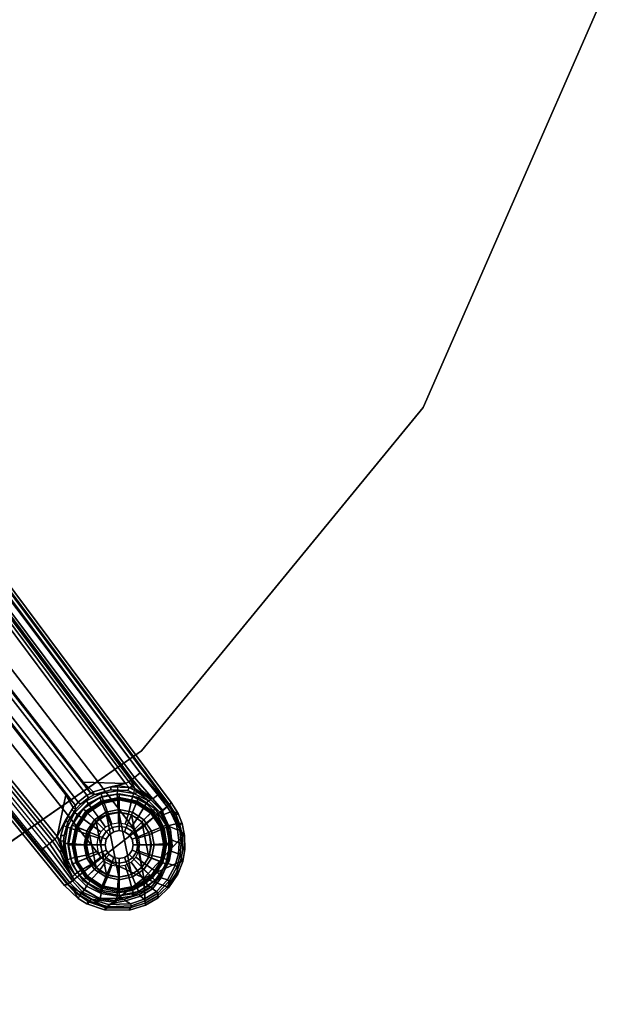
# Model space of a CAD drawing. Units: inches. Extents: x -29.9 to 29.9, y -25 to 20.9.
# Drawn here: x 22.7 to 29.3, y -16.2 to -5.2 of the extents above; entities that cross this region are included whole.
import ezdxf

# ---------------------------------------------------------------- set-up
doc = ezdxf.new("R2010")
doc.units = ezdxf.units.IN
doc.header["$MEASUREMENT"] = 0
for name, color, linetype in [('TABLE-BASE', 6, 'Continuous'), ('TABLE-GLIDE', 6, 'Continuous'), ('TABLE-TOP', 6, 'Continuous'), ('TABLE-TOPEDGE', 6, 'Continuous')]:
    doc.layers.add(name, color=color, linetype=linetype)

msp = doc.modelspace()

# ---------------------------------------------------------------- linework, layer by layer
at = {"layer": 'TABLE-BASE'}
for points in [[(24.407, -13.968, 2.465), (15.144, -1.54, 5.399), (14.583, -1.966, 5.465), (24.027, -14.264, 2.547)], [(24.075, -13.612, 2.323), (15.11, -1.556, 5.173), (15.133, -1.538, 5.201), (24.396, -13.975, 2.262)], [(24.425, -13.944, 2.417), (24.396, -13.975, 2.262), (15.133, -1.538, 5.201), (15.159, -1.507, 5.352)], [(24.407, -13.968, 2.465), (24.425, -13.944, 2.417), (15.159, -1.507, 5.352), (15.144, -1.54, 5.399)], [(23.973, -13.691, 2.087), (23.948, -13.711, 1.464), (14.973, -1.663, 3.867), (15.012, -1.633, 4.806)], [(23.973, -13.691, 2.087), (15.012, -1.633, 4.806), (15.022, -1.624, 5.059), (23.985, -13.682, 2.173)], [(24.075, -13.612, 2.323), (24.011, -13.661, 2.25), (15.022, -1.624, 5.059), (15.045, -1.607, 5.128)], [(24.011, -13.661, 2.25), (23.985, -13.682, 2.173), (15.022, -1.624, 5.059)], [(15.045, -1.607, 5.128), (15.045, -1.607, 5.128), (15.064, -1.592, 5.148), (24.075, -13.612, 2.323)], [(24.075, -13.612, 2.323), (15.064, -1.592, 5.148), (15.11, -1.556, 5.173)], [(14.942, -1.687, 3.83), (23.913, -13.729, 1.427), (23.436, -13.714, 1.489), (14.366, -2.063, 3.55)], [(14.938, -1.682, 3.831), (14.973, -1.663, 3.867), (23.948, -13.711, 1.464), (23.913, -13.729, 1.427)], [(23.641, -14.564, 2.565), (24.027, -14.264, 2.547), (14.583, -1.966, 5.465), (14.026, -2.4, 5.454)], [(23.478, -13.863, 1.412), (23.381, -13.939, 1.412), (14.217, -2.169, 3.494), (14.314, -2.093, 3.494)], [(14.314, -2.093, 3.494), (14.345, -2.071, 3.508), (23.522, -13.841, 1.435), (23.478, -13.863, 1.412)], [(23.522, -13.841, 1.435), (14.345, -2.071, 3.508), (14.366, -2.063, 3.55), (23.436, -13.714, 1.489)], [(23.145, -14.327, 1.427), (13.67, -2.677, 3.83), (14.175, -2.211, 3.55), (23.242, -13.856, 1.489)], [(14.175, -2.211, 3.55), (14.178, -2.185, 3.513), (23.349, -13.976, 1.435), (23.242, -13.856, 1.489)], [(23.349, -13.976, 1.435), (14.178, -2.185, 3.513), (14.217, -2.169, 3.494), (23.381, -13.939, 1.412)], [(23.641, -14.564, 2.565), (14.026, -2.4, 5.454), (13.472, -2.831, 5.367), (23.258, -14.863, 2.518)], [(13.568, -2.757, 5.101), (23.025, -14.429, 2.354), (22.982, -14.463, 2.38), (13.503, -2.807, 5.14)], [(13.568, -2.757, 5.101), (13.591, -2.738, 5.025), (23.09, -14.378, 2.14), (23.058, -14.403, 2.303)], [(23.025, -14.429, 2.354), (23.058, -14.403, 2.303), (13.568, -2.757, 5.101), (23.025, -14.429, 2.354)], [(13.591, -2.738, 5.025), (13.639, -2.701, 3.867), (23.118, -14.357, 1.464), (23.09, -14.378, 2.14)], [(23.118, -14.357, 1.464), (13.639, -2.701, 3.867), (13.67, -2.677, 3.83), (23.145, -14.327, 1.427)], [(13.442, -2.844, 5.319), (13.483, -2.83, 5.168), (23.26, -14.852, 2.319), (23.227, -14.876, 2.469)], [(13.442, -2.844, 5.319), (23.227, -14.876, 2.469), (23.258, -14.863, 2.518), (13.472, -2.831, 5.367)], [(13.483, -2.83, 5.168), (13.503, -2.807, 5.14), (22.968, -14.477, 2.39), (23.26, -14.852, 2.319)], [(13.503, -2.807, 5.14), (22.968, -14.477, 2.39), (22.982, -14.463, 2.38)], [(23.948, -13.711, 1.464), (23.973, -13.691, 2.087), (24.016, -13.785, 1.92), (23.99, -13.76, 1.453)], [(24.078, -13.81, 2.058), (23.973, -13.691, 2.087), (23.985, -13.682, 2.173), (24.087, -13.804, 2.135)], [(24.198, -13.915, 2.028), (24.016, -13.785, 1.92), (23.973, -13.691, 2.087), (24.078, -13.81, 2.058)], [(24.087, -13.804, 2.135), (23.985, -13.682, 2.173), (24.011, -13.661, 2.25), (24.218, -13.903, 2.169)], [(24.218, -13.903, 2.169), (24.011, -13.661, 2.25), (24.075, -13.612, 2.323), (24.276, -13.856, 2.266)], [(24.075, -13.612, 2.323), (24.396, -13.975, 2.262), (24.379, -13.992, 2.234), (24.276, -13.856, 2.266)], [(23.747, -13.767, 1.439), (23.549, -13.824, 1.451), (23.436, -13.714, 1.489), (23.913, -13.729, 1.427)], [(23.549, -13.824, 1.451), (23.522, -13.841, 1.435), (23.436, -13.714, 1.489), (23.549, -13.824, 1.451)], [(23.747, -13.767, 1.439), (23.748, -13.801, 1.401), (23.562, -13.855, 1.413), (23.549, -13.824, 1.451)], [(23.748, -13.801, 1.401), (23.821, -13.812, 1.353), (23.638, -13.841, 1.327), (23.562, -13.855, 1.413)], [(23.821, -13.812, 0.511), (23.821, -13.812, 1.353), (23.638, -13.841, 1.327), (23.638, -13.841, 0.511)], [(23.638, -13.841, 0.511), (23.821, -13.812, 0.511), (23.818, -13.85, 0.473), (23.647, -13.877, 0.473)], [(23.747, -13.767, 1.439), (23.913, -13.729, 1.427), (23.951, -13.775, 1.418)], [(23.747, -13.767, 1.439), (23.951, -13.775, 1.418), (23.939, -13.809, 1.38), (23.748, -13.801, 1.401)], [(23.748, -13.801, 1.401), (23.939, -13.809, 1.38), (24.003, -13.841, 1.381), (23.821, -13.812, 1.353)], [(23.821, -13.812, 0.511), (24.003, -13.841, 0.511), (23.989, -13.877, 0.473), (23.818, -13.85, 0.473)], [(24.003, -13.841, 1.381), (24.016, -13.785, 1.92), (23.821, -13.753, 1.966), (23.821, -13.812, 1.381)], [(24.003, -13.841, 0.511), (24.003, -13.841, 1.381), (23.821, -13.812, 1.381), (23.821, -13.812, 0.511)], [(23.951, -13.775, 1.418), (23.913, -13.729, 1.427), (23.948, -13.711, 1.464), (23.99, -13.76, 1.453)], [(24.053, -13.832, 1.412), (24.003, -13.841, 1.381), (23.939, -13.809, 1.38), (23.951, -13.775, 1.418)], [(23.951, -13.775, 1.418), (23.99, -13.76, 1.453), (24.039, -13.806, 1.442), (24.053, -13.832, 1.412)], [(24.039, -13.806, 1.442), (23.99, -13.76, 1.453), (24.016, -13.785, 1.92)], [(24.039, -13.806, 1.442), (24.016, -13.785, 1.92), (24.168, -13.925, 1.381), (24.039, -13.806, 1.442)], [(24.016, -13.785, 1.92), (24.198, -13.915, 2.028), (24.168, -13.925, 1.381)], [(24.168, -13.925, 1.381), (24.053, -13.832, 1.412), (24.039, -13.806, 1.442), (24.168, -13.925, 1.381)], [(24.198, -13.915, 2.028), (24.078, -13.81, 2.058), (24.087, -13.804, 2.135), (24.32, -14.037, 2.055)], [(24.087, -13.804, 2.135), (24.218, -13.903, 2.169), (24.329, -14.034, 2.126), (24.32, -14.037, 2.055)], [(23.242, -13.856, 1.489), (23.325, -13.998, 1.451), (23.232, -14.151, 1.441), (23.145, -14.327, 1.427)], [(23.242, -13.856, 1.489), (23.349, -13.976, 1.435), (23.325, -13.998, 1.451), (23.242, -13.856, 1.489)], [(23.342, -14.056, 1.352), (23.352, -14.018, 1.413), (23.404, -13.963, 1.373), (23.473, -13.925, 1.324)], [(23.473, -13.925, 0.511), (23.473, -13.925, 1.324), (23.342, -14.056, 1.352), (23.342, -14.056, 0.511)], [(23.342, -14.056, 0.511), (23.473, -13.925, 0.511), (23.493, -13.956, 0.473), (23.37, -14.078, 0.473)], [(23.381, -13.939, 1.412), (23.478, -13.863, 1.412), (23.496, -13.892, 1.373), (23.404, -13.963, 1.373)], [(23.496, -13.892, 1.373), (23.473, -13.925, 1.324), (23.404, -13.963, 1.373), (23.496, -13.892, 1.373)], [(23.473, -13.925, 1.324), (23.496, -13.892, 1.373), (23.562, -13.855, 1.413), (23.638, -13.841, 1.327)], [(23.638, -13.841, 0.511), (23.638, -13.841, 1.327), (23.473, -13.925, 1.324), (23.473, -13.925, 0.511)], [(23.473, -13.925, 0.511), (23.638, -13.841, 0.511), (23.647, -13.877, 0.473), (23.493, -13.956, 0.473)], [(23.522, -13.841, 1.435), (23.562, -13.855, 1.413), (23.496, -13.892, 1.373), (23.478, -13.863, 1.412)], [(23.493, -13.956, 0.473), (23.647, -13.877, 0.473), (23.718, -14.069, 0.472), (23.616, -14.121, 0.472)], [(23.522, -13.841, 1.435), (23.549, -13.824, 1.451), (23.562, -13.855, 1.413)], [(23.647, -13.877, 0.473), (23.818, -13.85, 0.473), (23.831, -14.051, 0.472), (23.718, -14.069, 0.472)], [(23.818, -13.85, 0.473), (23.989, -13.877, 0.473), (23.944, -14.069, 0.472), (23.831, -14.051, 0.472)], [(23.989, -13.877, 0.473), (24.143, -13.956, 0.473), (24.046, -14.121, 0.472), (23.944, -14.069, 0.472)], [(24.003, -13.841, 0.511), (24.168, -13.925, 0.511), (24.143, -13.956, 0.473), (23.989, -13.877, 0.473)], [(24.003, -13.841, 1.381), (24.053, -13.832, 1.412), (24.168, -13.925, 1.381), (24.003, -13.841, 1.381)], [(24.168, -13.925, 0.511), (24.168, -13.925, 1.381), (24.003, -13.841, 1.381), (24.003, -13.841, 0.511)], [(24.168, -13.925, 0.511), (24.299, -14.056, 0.511), (24.266, -14.078, 0.473), (24.143, -13.956, 0.473)], [(24.198, -13.915, 2.028), (24.318, -14.038, 1.996), (24.299, -14.056, 1.381), (24.168, -13.925, 1.381)], [(24.299, -14.056, 0.511), (24.299, -14.056, 1.381), (24.168, -13.925, 1.381), (24.168, -13.925, 0.511)], [(24.198, -13.915, 2.028), (24.32, -14.037, 2.055), (24.318, -14.038, 1.996), (24.198, -13.915, 2.028)], [(24.329, -14.034, 2.126), (24.218, -13.903, 2.169), (24.276, -13.856, 2.266), (24.379, -13.992, 2.234)], [(23.342, -14.056, 1.381), (23.308, -14.021, 2.085), (23.218, -14.203, 2.106), (23.259, -14.221, 1.381)], [(23.325, -13.998, 1.451), (23.352, -14.018, 1.413), (23.264, -14.162, 1.403), (23.232, -14.151, 1.441)], [(23.259, -14.221, 1.349), (23.264, -14.162, 1.403), (23.352, -14.018, 1.413), (23.342, -14.056, 1.352)], [(23.352, -14.018, 1.413), (23.349, -13.976, 1.435), (23.325, -13.998, 1.451), (23.352, -14.018, 1.413)], [(23.381, -13.939, 1.412), (23.404, -13.963, 1.373), (23.352, -14.018, 1.413), (23.349, -13.976, 1.435)], [(23.37, -14.078, 0.473), (23.493, -13.956, 0.473), (23.616, -14.121, 0.472), (23.535, -14.202, 0.472)], [(24.027, -14.264, 2.547), (24.116, -14.795, 2.447), (24.551, -14.324, 2.403), (24.407, -13.968, 2.465)], [(24.143, -13.956, 0.473), (24.266, -14.078, 0.473), (24.127, -14.202, 0.472), (24.046, -14.121, 0.472)], [(24.318, -14.038, 1.996), (24.418, -14.251, 1.957), (24.383, -14.221, 1.381), (24.299, -14.056, 1.381)], [(24.318, -14.038, 1.996), (24.32, -14.064, 2.059), (24.32, -14.037, 2.055), (24.318, -14.038, 1.996)], [(24.369, -14.187, 2.046), (24.418, -14.251, 1.957), (24.318, -14.038, 1.996), (24.32, -14.064, 2.059)], [(24.335, -14.082, 2.133), (24.32, -14.064, 2.059), (24.32, -14.037, 2.055), (24.329, -14.034, 2.126)], [(24.416, -14.049, 2.22), (24.335, -14.082, 2.133), (24.329, -14.034, 2.126), (24.379, -13.992, 2.234)], [(24.379, -13.992, 2.234), (24.396, -13.975, 2.262), (24.44, -14.041, 2.246), (24.416, -14.049, 2.22)], [(24.425, -13.944, 2.417), (24.502, -14.068, 2.393), (24.44, -14.041, 2.246), (24.396, -13.975, 2.262)], [(24.502, -14.068, 2.393), (24.425, -13.944, 2.417), (24.407, -13.968, 2.465), (24.481, -14.087, 2.44)], [(24.407, -13.968, 2.465), (24.551, -14.324, 2.403), (24.523, -14.195, 2.422), (24.481, -14.087, 2.44)], [(24.479, -14.184, 2.194), (24.416, -14.049, 2.22), (24.44, -14.041, 2.246), (24.503, -14.181, 2.22)], [(24.547, -14.18, 2.375), (24.503, -14.181, 2.22), (24.44, -14.041, 2.246), (24.502, -14.068, 2.393)], [(23.145, -14.327, 1.427), (23.232, -14.151, 1.441), (23.186, -14.313, 1.425), (23.18, -14.376, 1.418)], [(23.186, -14.313, 1.425), (23.232, -14.151, 1.441), (23.264, -14.162, 1.403), (23.221, -14.314, 1.387)], [(23.342, -14.056, 0.511), (23.342, -14.056, 1.352), (23.259, -14.221, 1.349), (23.259, -14.221, 0.511)], [(23.259, -14.221, 0.511), (23.342, -14.056, 0.511), (23.37, -14.078, 0.473), (23.292, -14.232, 0.473)], [(23.292, -14.232, 0.473), (23.37, -14.078, 0.473), (23.535, -14.202, 0.472), (23.484, -14.304, 0.472)], [(23.535, -14.202, 0.472), (23.616, -14.121, 0.472), (23.688, -14.22, 0.571), (23.635, -14.274, 0.571)], [(23.616, -14.121, 0.472), (23.718, -14.069, 0.472), (23.756, -14.186, 0.571), (23.688, -14.22, 0.571)], [(23.718, -14.069, 0.472), (23.831, -14.051, 0.472), (23.831, -14.174, 0.571), (23.756, -14.186, 0.571)], [(23.831, -14.051, 0.472), (23.944, -14.069, 0.472), (23.906, -14.186, 0.571), (23.831, -14.174, 0.571)], [(23.944, -14.069, 0.472), (24.046, -14.121, 0.472), (23.974, -14.22, 0.571), (23.906, -14.186, 0.571)], [(24.046, -14.121, 0.472), (24.127, -14.202, 0.472), (24.027, -14.274, 0.571), (23.974, -14.22, 0.571)], [(24.266, -14.078, 0.473), (24.344, -14.232, 0.473), (24.179, -14.304, 0.472), (24.127, -14.202, 0.472)], [(24.299, -14.056, 0.511), (24.383, -14.221, 0.511), (24.344, -14.232, 0.473), (24.266, -14.078, 0.473)], [(24.383, -14.221, 0.511), (24.383, -14.221, 1.381), (24.299, -14.056, 1.381), (24.299, -14.056, 0.511)], [(24.335, -14.082, 2.133), (24.384, -14.205, 2.119), (24.369, -14.187, 2.046), (24.32, -14.064, 2.059)], [(24.416, -14.049, 2.22), (24.479, -14.184, 2.194), (24.384, -14.205, 2.119), (24.335, -14.082, 2.133)], [(24.502, -14.068, 2.393), (24.481, -14.087, 2.44), (24.523, -14.195, 2.422), (24.547, -14.18, 2.375)], [(23.23, -14.403, 1.355), (23.215, -14.373, 1.38), (23.221, -14.314, 1.387), (23.259, -14.221, 1.349)], [(23.264, -14.162, 1.403), (23.259, -14.221, 1.349), (23.221, -14.314, 1.387)], [(23.23, -14.403, 1.355), (23.259, -14.221, 1.381), (23.259, -14.221, 0.511), (23.23, -14.403, 0.511)], [(23.23, -14.403, 0.511), (23.259, -14.221, 0.511), (23.292, -14.232, 0.473), (23.265, -14.403, 0.473)], [(23.265, -14.403, 0.473), (23.292, -14.232, 0.473), (23.484, -14.304, 0.472), (23.466, -14.417, 0.472)], [(23.484, -14.304, 0.472), (23.535, -14.202, 0.472), (23.635, -14.274, 0.571), (23.6, -14.341, 0.571)], [(24.127, -14.202, 0.472), (24.179, -14.304, 0.472), (24.062, -14.341, 0.571), (24.027, -14.274, 0.571)], [(24.344, -14.232, 0.473), (24.371, -14.403, 0.473), (24.196, -14.417, 0.472), (24.179, -14.304, 0.472)], [(24.383, -14.221, 0.511), (24.412, -14.403, 0.511), (24.371, -14.403, 0.473), (24.344, -14.232, 0.473)], [(24.398, -14.336, 2.029), (24.418, -14.251, 1.957), (24.369, -14.187, 2.046)], [(24.412, -14.354, 2.103), (24.398, -14.336, 2.029), (24.369, -14.187, 2.046), (24.384, -14.205, 2.119)], [(24.418, -14.251, 1.957), (24.436, -14.428, 1.934), (24.412, -14.403, 1.381), (24.383, -14.221, 1.381)], [(24.412, -14.403, 0.511), (24.412, -14.403, 1.381), (24.383, -14.221, 1.381), (24.383, -14.221, 0.511)], [(24.497, -14.25, 2.182), (24.384, -14.205, 2.119), (24.479, -14.184, 2.194), (24.497, -14.25, 2.182)], [(24.497, -14.25, 2.182), (24.515, -14.401, 2.157), (24.412, -14.354, 2.103), (24.384, -14.205, 2.119)], [(24.397, -14.47, 2.014), (24.436, -14.428, 1.934), (24.418, -14.251, 1.957), (24.398, -14.336, 2.029)], [(24.497, -14.25, 2.182), (24.479, -14.184, 2.194), (24.503, -14.181, 2.22), (24.522, -14.249, 2.208)], [(24.497, -14.25, 2.182), (24.522, -14.249, 2.208), (24.538, -14.405, 2.183), (24.515, -14.401, 2.157)], [(24.547, -14.18, 2.375), (24.575, -14.314, 2.356), (24.522, -14.249, 2.208), (24.503, -14.181, 2.22)], [(24.578, -14.471, 2.334), (24.538, -14.405, 2.183), (24.522, -14.249, 2.208), (24.575, -14.314, 2.356)], [(24.575, -14.314, 2.356), (24.547, -14.18, 2.375), (24.523, -14.195, 2.422), (24.551, -14.324, 2.403)], [(23.181, -14.509, 2.113), (23.09, -14.378, 2.14), (23.118, -14.357, 1.464), (23.19, -14.473, 1.442)], [(23.118, -14.357, 1.464), (23.19, -14.473, 1.442), (23.263, -14.643, 1.414), (23.145, -14.327, 1.427)], [(23.263, -14.643, 1.414), (23.145, -14.327, 1.427), (23.18, -14.376, 1.418)], [(23.186, -14.313, 1.425), (23.221, -14.314, 1.387), (23.215, -14.373, 1.38), (23.18, -14.376, 1.418)], [(23.263, -14.643, 1.414), (23.18, -14.376, 1.418), (23.215, -14.373, 1.38), (23.221, -14.493, 1.386)], [(23.215, -14.373, 1.38), (23.23, -14.403, 1.355), (23.259, -14.586, 1.381), (23.263, -14.643, 1.414)], [(23.263, -14.643, 1.414), (23.221, -14.493, 1.386), (23.215, -14.373, 1.38), (23.23, -14.403, 1.355)], [(23.466, -14.417, 0.472), (23.484, -14.304, 0.472), (23.6, -14.341, 0.571), (23.588, -14.416, 0.571)], [(23.641, -14.564, 2.565), (24.116, -14.795, 2.447), (24.027, -14.264, 2.547)], [(24.179, -14.304, 0.472), (24.196, -14.417, 0.472), (24.074, -14.416, 0.571), (24.062, -14.341, 0.571)], [(24.116, -14.795, 2.447), (24.53, -14.607, 2.364), (24.554, -14.475, 2.381), (24.551, -14.324, 2.403)], [(24.412, -14.488, 2.087), (24.397, -14.47, 2.014), (24.398, -14.336, 2.029), (24.412, -14.354, 2.103)], [(24.505, -14.519, 2.139), (24.412, -14.488, 2.087), (24.412, -14.354, 2.103), (24.515, -14.401, 2.157)], [(24.575, -14.314, 2.356), (24.551, -14.324, 2.403), (24.554, -14.475, 2.381), (24.578, -14.471, 2.334)], [(23.286, -14.844, 2.29), (23.26, -14.852, 2.319), (22.968, -14.477, 2.39), (22.982, -14.463, 2.38)], [(23.286, -14.844, 2.29), (22.982, -14.463, 2.38), (23.025, -14.429, 2.354), (23.316, -14.824, 2.259)], [(23.334, -14.81, 2.203), (23.316, -14.824, 2.259), (23.025, -14.429, 2.354), (23.058, -14.403, 2.303)], [(23.334, -14.81, 2.203), (23.058, -14.403, 2.303), (23.09, -14.378, 2.14), (23.181, -14.509, 2.113)], [(23.181, -14.509, 2.113), (23.19, -14.473, 1.442), (23.263, -14.643, 1.414), (23.218, -14.604, 2.106)], [(23.259, -14.586, 1.381), (23.23, -14.403, 1.355), (23.23, -14.403, 0.511), (23.259, -14.586, 0.511)], [(23.259, -14.586, 0.511), (23.23, -14.403, 0.511), (23.265, -14.403, 0.473), (23.292, -14.574, 0.473)], [(23.292, -14.574, 0.473), (23.265, -14.403, 0.473), (23.466, -14.417, 0.472), (23.484, -14.53, 0.472)], [(23.484, -14.53, 0.472), (23.466, -14.417, 0.472), (23.588, -14.416, 0.571), (23.6, -14.491, 0.571)], [(24.196, -14.417, 0.472), (24.179, -14.53, 0.472), (24.062, -14.491, 0.571), (24.074, -14.416, 0.571)], [(24.371, -14.403, 0.473), (24.344, -14.574, 0.473), (24.179, -14.53, 0.472), (24.196, -14.417, 0.472)], [(24.412, -14.403, 0.511), (24.383, -14.586, 0.511), (24.344, -14.574, 0.473), (24.371, -14.403, 0.473)], [(24.397, -14.47, 2.014), (24.369, -14.612, 1.999), (24.403, -14.603, 1.92), (24.436, -14.428, 1.934)], [(24.412, -14.488, 2.087), (24.383, -14.63, 2.073), (24.369, -14.612, 1.999), (24.397, -14.47, 2.014)], [(24.436, -14.428, 1.934), (24.403, -14.603, 1.92), (24.383, -14.586, 1.381), (24.412, -14.403, 1.381)], [(24.383, -14.586, 0.511), (24.383, -14.586, 1.381), (24.412, -14.403, 1.381), (24.412, -14.403, 0.511)], [(24.505, -14.519, 2.139), (24.515, -14.401, 2.157), (24.538, -14.405, 2.183), (24.527, -14.527, 2.165)], [(24.578, -14.471, 2.334), (24.554, -14.607, 2.318), (24.527, -14.527, 2.165), (24.538, -14.405, 2.183)], [(24.554, -14.607, 2.318), (24.578, -14.471, 2.334), (24.554, -14.475, 2.381), (24.53, -14.607, 2.364)], [(23.308, -14.786, 2.085), (23.218, -14.604, 2.106), (23.181, -14.509, 2.113), (23.334, -14.81, 2.203)], [(23.641, -14.564, 2.565), (23.258, -14.863, 2.518), (23.689, -15.125, 2.426), (24.116, -14.795, 2.447)], [(23.342, -14.751, 0.511), (23.259, -14.586, 0.511), (23.292, -14.574, 0.473), (23.37, -14.729, 0.473)], [(23.342, -14.751, 1.381), (23.263, -14.643, 1.414), (23.259, -14.586, 1.381)], [(23.342, -14.751, 1.381), (23.259, -14.586, 1.381), (23.259, -14.586, 0.511), (23.342, -14.751, 0.511)], [(23.37, -14.729, 0.473), (23.292, -14.574, 0.473), (23.484, -14.53, 0.472), (23.535, -14.632, 0.472)], [(23.535, -14.632, 0.472), (23.484, -14.53, 0.472), (23.6, -14.491, 0.571), (23.635, -14.559, 0.571)], [(23.616, -14.712, 0.472), (23.535, -14.632, 0.472), (23.635, -14.559, 0.571), (23.688, -14.613, 0.571)], [(24.127, -14.632, 0.472), (24.046, -14.712, 0.472), (23.974, -14.613, 0.571), (24.027, -14.559, 0.571)], [(24.179, -14.53, 0.472), (24.127, -14.632, 0.472), (24.027, -14.559, 0.571), (24.062, -14.491, 0.571)], [(24.344, -14.574, 0.473), (24.266, -14.729, 0.473), (24.127, -14.632, 0.472), (24.179, -14.53, 0.472)], [(24.383, -14.586, 0.511), (24.299, -14.751, 0.511), (24.266, -14.729, 0.473), (24.344, -14.574, 0.473)], [(24.403, -14.603, 1.92), (24.321, -14.762, 1.915), (24.299, -14.751, 1.381), (24.383, -14.586, 1.381)], [(24.299, -14.751, 0.511), (24.299, -14.751, 1.381), (24.383, -14.586, 1.381), (24.383, -14.586, 0.511)], [(24.505, -14.519, 2.139), (24.47, -14.65, 2.121), (24.383, -14.63, 2.073), (24.412, -14.488, 2.087)], [(24.505, -14.519, 2.139), (24.527, -14.527, 2.165), (24.49, -14.661, 2.147), (24.47, -14.65, 2.121)], [(24.499, -14.748, 2.303), (24.49, -14.661, 2.147), (24.527, -14.527, 2.165), (24.554, -14.607, 2.318)], [(23.308, -14.786, 2.085), (23.218, -14.604, 2.106), (23.263, -14.643, 1.414), (23.342, -14.751, 1.381)], [(23.493, -14.851, 0.473), (23.37, -14.729, 0.473), (23.535, -14.632, 0.472), (23.616, -14.712, 0.472)], [(23.718, -14.764, 0.472), (23.616, -14.712, 0.472), (23.688, -14.613, 0.571), (23.756, -14.647, 0.571)], [(23.831, -14.782, 0.472), (23.718, -14.764, 0.472), (23.756, -14.647, 0.571), (23.831, -14.659, 0.571)], [(23.944, -14.764, 0.472), (23.831, -14.782, 0.472), (23.831, -14.659, 0.571), (23.906, -14.647, 0.571)], [(24.046, -14.712, 0.472), (23.944, -14.764, 0.472), (23.906, -14.647, 0.571), (23.974, -14.613, 0.571)], [(24.266, -14.729, 0.473), (24.143, -14.851, 0.473), (24.046, -14.712, 0.472), (24.127, -14.632, 0.472)], [(24.116, -14.795, 2.447), (24.38, -14.889, 2.34), (24.479, -14.742, 2.349), (24.53, -14.607, 2.364)], [(24.296, -14.773, 1.986), (24.321, -14.762, 1.915), (24.403, -14.603, 1.92), (24.369, -14.612, 1.999)], [(24.311, -14.791, 2.06), (24.296, -14.773, 1.986), (24.369, -14.612, 1.999), (24.383, -14.63, 2.073)], [(24.382, -14.812, 2.106), (24.311, -14.791, 2.06), (24.383, -14.63, 2.073), (24.47, -14.65, 2.121)], [(24.382, -14.812, 2.106), (24.47, -14.65, 2.121), (24.49, -14.661, 2.147), (24.4, -14.827, 2.132)], [(24.499, -14.748, 2.303), (24.396, -14.902, 2.295), (24.4, -14.827, 2.132), (24.49, -14.661, 2.147)], [(24.554, -14.607, 2.318), (24.53, -14.607, 2.364), (24.479, -14.742, 2.349), (24.499, -14.748, 2.303)], [(23.448, -14.929, 2.053), (23.308, -14.786, 2.085), (23.342, -14.751, 1.381), (23.473, -14.882, 1.381)], [(23.334, -14.81, 2.203), (23.308, -14.786, 2.085), (23.448, -14.929, 2.053), (23.451, -14.922, 2.179)], [(23.334, -14.81, 2.203), (23.451, -14.922, 2.179), (23.427, -14.951, 2.238), (23.316, -14.824, 2.259)], [(23.473, -14.882, 0.511), (23.342, -14.751, 0.511), (23.37, -14.729, 0.473), (23.493, -14.851, 0.473)], [(23.473, -14.882, 1.381), (23.342, -14.751, 1.381), (23.342, -14.751, 0.511), (23.473, -14.882, 0.511)], [(23.647, -14.93, 0.473), (23.493, -14.851, 0.473), (23.616, -14.712, 0.472), (23.718, -14.764, 0.472)], [(23.818, -14.957, 0.473), (23.647, -14.93, 0.473), (23.718, -14.764, 0.472), (23.831, -14.782, 0.472)], [(24.116, -14.795, 2.447), (23.689, -15.125, 2.426), (23.961, -15.128, 2.377), (24.132, -15.075, 2.353)], [(23.989, -14.93, 0.473), (23.818, -14.957, 0.473), (23.831, -14.782, 0.472), (23.944, -14.764, 0.472)], [(24.143, -14.851, 0.473), (23.989, -14.93, 0.473), (23.944, -14.764, 0.472), (24.046, -14.712, 0.472)], [(24.132, -15.075, 2.353), (24.266, -14.995, 2.342), (24.38, -14.889, 2.34), (24.116, -14.795, 2.447)], [(24.299, -14.751, 0.511), (24.168, -14.882, 0.511), (24.143, -14.851, 0.473), (24.266, -14.729, 0.473)], [(24.321, -14.762, 1.915), (24.196, -14.891, 1.92), (24.168, -14.882, 1.381), (24.299, -14.751, 1.381)], [(24.299, -14.751, 1.381), (24.168, -14.882, 1.381), (24.168, -14.882, 0.511), (24.299, -14.751, 0.511)], [(24.296, -14.773, 1.986), (24.201, -14.896, 1.982), (24.196, -14.891, 1.92), (24.321, -14.762, 1.915)], [(24.311, -14.791, 2.06), (24.215, -14.914, 2.055), (24.201, -14.896, 1.982), (24.296, -14.773, 1.986)], [(24.382, -14.812, 2.106), (24.258, -14.942, 2.105), (24.215, -14.914, 2.055), (24.311, -14.791, 2.06)], [(24.382, -14.812, 2.106), (24.4, -14.827, 2.132), (24.274, -14.96, 2.131), (24.258, -14.942, 2.105)], [(24.396, -14.902, 2.295), (24.499, -14.748, 2.303), (24.479, -14.742, 2.349), (24.38, -14.889, 2.34)], [(23.381, -15.022, 2.434), (23.227, -14.876, 2.469), (23.26, -14.852, 2.319), (23.397, -14.983, 2.283)], [(23.227, -14.876, 2.469), (23.381, -15.022, 2.434), (23.333, -14.944, 2.498), (23.258, -14.863, 2.518)], [(23.333, -14.944, 2.498), (23.496, -15.058, 2.464), (23.689, -15.125, 2.426), (23.258, -14.863, 2.518)], [(23.286, -14.844, 2.29), (23.407, -14.96, 2.257), (23.397, -14.983, 2.283), (23.26, -14.852, 2.319)], [(23.407, -14.96, 2.257), (23.286, -14.844, 2.29), (23.316, -14.824, 2.259), (23.427, -14.951, 2.238)], [(23.427, -14.951, 2.238), (23.451, -14.922, 2.179), (23.623, -15.026, 2.066), (23.638, -15.044, 2.139)], [(23.625, -15.022, 2.011), (23.448, -14.929, 2.053), (23.473, -14.882, 1.381), (23.638, -14.966, 1.381)], [(23.448, -14.929, 2.053), (23.625, -15.022, 2.011), (23.623, -15.026, 2.066), (23.451, -14.922, 2.179)], [(23.638, -14.966, 0.511), (23.473, -14.882, 0.511), (23.493, -14.851, 0.473), (23.647, -14.93, 0.473)], [(23.638, -14.966, 1.381), (23.473, -14.882, 1.381), (23.473, -14.882, 0.511), (23.638, -14.966, 0.511)], [(24.196, -14.891, 1.92), (23.984, -14.997, 1.941), (24.003, -14.966, 1.381), (24.168, -14.882, 1.381)], [(24.201, -14.896, 1.982), (24.066, -14.976, 1.993), (23.984, -14.997, 1.941), (24.196, -14.891, 1.92)], [(24.168, -14.882, 0.511), (24.003, -14.966, 0.511), (23.989, -14.93, 0.473), (24.143, -14.851, 0.473)], [(24.168, -14.882, 1.381), (24.003, -14.966, 1.381), (24.003, -14.966, 0.511), (24.168, -14.882, 0.511)], [(24.201, -14.896, 1.982), (24.215, -14.914, 2.055), (24.081, -14.994, 2.067), (24.066, -14.976, 1.993)], [(24.258, -14.942, 2.105), (24.121, -15.029, 2.117), (24.081, -14.994, 2.067), (24.215, -14.914, 2.055)], [(24.396, -14.902, 2.295), (24.38, -14.889, 2.34), (24.266, -14.995, 2.342), (24.277, -15.013, 2.296)], [(24.277, -15.013, 2.296), (24.274, -14.96, 2.131), (24.4, -14.827, 2.132), (24.396, -14.902, 2.295)], [(23.476, -15.08, 2.416), (23.496, -15.058, 2.464), (23.333, -14.944, 2.498), (23.381, -15.022, 2.434)], [(23.381, -15.022, 2.434), (23.397, -14.983, 2.283), (23.517, -15.054, 2.256), (23.476, -15.08, 2.416)], [(23.522, -15.03, 2.231), (23.517, -15.054, 2.256), (23.397, -14.983, 2.283), (23.407, -14.96, 2.257)], [(23.522, -15.03, 2.231), (23.407, -14.96, 2.257), (23.427, -14.951, 2.238), (23.638, -15.044, 2.139)], [(23.522, -15.03, 2.231), (23.719, -15.09, 2.187), (23.721, -15.114, 2.213), (23.517, -15.054, 2.256)], [(23.522, -15.03, 2.231), (23.638, -15.044, 2.139), (23.812, -15.065, 2.102), (23.719, -15.09, 2.187)], [(23.623, -15.026, 2.066), (23.625, -15.022, 2.011), (23.808, -15.02, 1.965), (23.797, -15.047, 2.029)], [(23.623, -15.026, 2.066), (23.797, -15.047, 2.029), (23.812, -15.065, 2.102), (23.638, -15.044, 2.139)], [(23.808, -15.02, 1.965), (23.625, -15.022, 2.011), (23.638, -14.966, 1.381), (23.821, -14.994, 1.381)], [(23.821, -14.994, 0.511), (23.638, -14.966, 0.511), (23.647, -14.93, 0.473), (23.818, -14.957, 0.473)], [(23.821, -14.994, 1.381), (23.638, -14.966, 1.381), (23.638, -14.966, 0.511), (23.821, -14.994, 0.511)], [(23.797, -15.047, 2.029), (23.808, -15.02, 1.965), (23.896, -15.029, 2.017), (23.797, -15.047, 2.029)], [(23.812, -15.065, 2.102), (23.797, -15.047, 2.029), (23.896, -15.029, 2.017), (23.91, -15.047, 2.09)], [(23.984, -14.997, 1.941), (23.808, -15.02, 1.965), (23.821, -14.994, 1.381), (24.003, -14.966, 1.381)], [(23.984, -14.997, 1.941), (24.066, -14.976, 1.993), (23.896, -15.029, 2.017), (23.808, -15.02, 1.965)], [(24.003, -14.966, 0.511), (23.821, -14.994, 0.511), (23.818, -14.957, 0.473), (23.989, -14.93, 0.473)], [(24.003, -14.966, 1.381), (23.821, -14.994, 1.381), (23.821, -14.994, 0.511), (24.003, -14.966, 0.511)], [(24.066, -14.976, 1.993), (24.081, -14.994, 2.067), (23.91, -15.047, 2.09), (23.896, -15.029, 2.017)], [(24.121, -15.029, 2.117), (23.968, -15.082, 2.139), (23.91, -15.047, 2.09), (24.081, -14.994, 2.067)], [(23.968, -15.082, 2.139), (24.121, -15.029, 2.117), (24.134, -15.049, 2.143), (23.977, -15.104, 2.165)], [(24.121, -15.029, 2.117), (24.258, -14.942, 2.105), (24.274, -14.96, 2.131), (24.134, -15.049, 2.143)], [(24.136, -15.096, 2.308), (24.277, -15.013, 2.296), (24.266, -14.995, 2.342), (24.132, -15.075, 2.353)], [(24.277, -15.013, 2.296), (24.136, -15.096, 2.308), (24.134, -15.049, 2.143), (24.274, -14.96, 2.131)], [(23.675, -15.149, 2.379), (23.476, -15.08, 2.416), (23.517, -15.054, 2.256), (23.721, -15.114, 2.213)], [(23.476, -15.08, 2.416), (23.675, -15.149, 2.379), (23.689, -15.125, 2.426), (23.496, -15.058, 2.464)], [(23.675, -15.149, 2.379), (23.721, -15.114, 2.213), (23.977, -15.104, 2.165), (23.958, -15.152, 2.331)], [(23.958, -15.152, 2.331), (23.961, -15.128, 2.377), (23.689, -15.125, 2.426), (23.675, -15.149, 2.379)], [(23.812, -15.065, 2.102), (23.91, -15.047, 2.09), (23.968, -15.082, 2.139), (23.719, -15.09, 2.187)], [(23.968, -15.082, 2.139), (23.977, -15.104, 2.165), (23.721, -15.114, 2.213), (23.719, -15.09, 2.187)], [(23.958, -15.152, 2.331), (23.977, -15.104, 2.165), (24.134, -15.049, 2.143), (24.136, -15.096, 2.308)], [(23.958, -15.152, 2.331), (24.136, -15.096, 2.308), (24.132, -15.075, 2.353), (23.961, -15.128, 2.377)]]:
    msp.add_3dface(points, dxfattribs=at)
at = {"layer": 'TABLE-GLIDE'}
for points in [[(23.622, -13.889, 0.206), (23.645, -13.943, 0.196), (23.478, -14.054, 0.196), (23.437, -14.013, 0.206)], [(23.622, -13.889, 0.391), (23.622, -13.889, 0.206), (23.437, -14.013, 0.206), (23.437, -14.013, 0.391)], [(23.638, -13.927, 0.439), (23.622, -13.889, 0.391), (23.437, -14.013, 0.391), (23.466, -14.042, 0.439)], [(23.761, -14.224, 0.49), (23.638, -13.927, 0.439), (23.466, -14.042, 0.439), (23.693, -14.269, 0.49)], [(23.841, -13.846, 0.206), (23.841, -13.904, 0.196), (23.645, -13.943, 0.196), (23.622, -13.889, 0.206)], [(23.841, -13.846, 0.391), (23.841, -13.846, 0.206), (23.622, -13.889, 0.206), (23.622, -13.889, 0.391)], [(23.841, -13.887, 0.439), (23.841, -13.846, 0.391), (23.622, -13.889, 0.391), (23.638, -13.927, 0.439)], [(23.841, -14.208, 0.49), (23.841, -13.887, 0.439), (23.638, -13.927, 0.439), (23.761, -14.224, 0.49)], [(23.841, -13.904, 0.196), (23.841, -13.915, 0.134), (23.649, -13.953, 0.134), (23.645, -13.943, 0.196)], [(23.841, -13.915, 0.134), (23.841, -14.023, 0.011), (23.69, -14.053, 0.011), (23.649, -13.953, 0.134)], [(24.059, -13.889, 0.206), (24.037, -13.943, 0.196), (23.841, -13.904, 0.196), (23.841, -13.846, 0.206)], [(24.059, -13.889, 0.391), (24.059, -13.889, 0.206), (23.841, -13.846, 0.206), (23.841, -13.846, 0.391)], [(24.043, -13.927, 0.439), (24.059, -13.889, 0.391), (23.841, -13.846, 0.391), (23.841, -13.887, 0.439)], [(23.92, -14.224, 0.49), (24.043, -13.927, 0.439), (23.841, -13.887, 0.439), (23.841, -14.208, 0.49)], [(24.037, -13.943, 0.196), (24.032, -13.953, 0.134), (23.841, -13.915, 0.134), (23.841, -13.904, 0.196)], [(24.032, -13.953, 0.134), (23.991, -14.053, 0.011), (23.841, -14.023, 0.011), (23.841, -13.915, 0.134)], [(23.988, -14.269, 0.49), (24.215, -14.042, 0.439), (24.043, -13.927, 0.439), (23.92, -14.224, 0.49)], [(24.244, -14.013, 0.206), (24.203, -14.054, 0.196), (24.037, -13.943, 0.196), (24.059, -13.889, 0.206)], [(24.215, -14.042, 0.439), (24.244, -14.013, 0.391), (24.059, -13.889, 0.391), (24.043, -13.927, 0.439)], [(24.244, -14.013, 0.391), (24.244, -14.013, 0.206), (24.059, -13.889, 0.206), (24.059, -13.889, 0.391)], [(23.437, -14.013, 0.206), (23.478, -14.054, 0.196), (23.367, -14.221, 0.196), (23.313, -14.198, 0.206)], [(23.437, -14.013, 0.391), (23.437, -14.013, 0.206), (23.313, -14.198, 0.206), (23.313, -14.198, 0.391)], [(23.466, -14.042, 0.439), (23.437, -14.013, 0.391), (23.313, -14.198, 0.391), (23.352, -14.214, 0.439)], [(23.645, -13.943, 0.196), (23.649, -13.953, 0.134), (23.486, -14.062, 0.134), (23.478, -14.054, 0.196)], [(23.649, -13.953, 0.134), (23.69, -14.053, 0.011), (23.563, -14.139, 0.011), (23.486, -14.062, 0.134)], [(23.841, -14.023, 0.011), (23.838, -14.055, 0), (23.699, -14.082, 0), (23.69, -14.053, 0.011)], [(23.991, -14.053, 0.011), (23.977, -14.082, 0), (23.838, -14.055, 0), (23.841, -14.023, 0.011)], [(24.195, -14.062, 0.134), (24.119, -14.139, 0.011), (23.991, -14.053, 0.011), (24.032, -13.953, 0.134)], [(24.203, -14.054, 0.196), (24.195, -14.062, 0.134), (24.032, -13.953, 0.134), (24.037, -13.943, 0.196)], [(24.368, -14.198, 0.206), (24.314, -14.221, 0.196), (24.203, -14.054, 0.196), (24.244, -14.013, 0.206)], [(24.33, -14.214, 0.439), (24.368, -14.198, 0.391), (24.244, -14.013, 0.391), (24.215, -14.042, 0.439)], [(24.368, -14.198, 0.391), (24.368, -14.198, 0.206), (24.244, -14.013, 0.206), (24.244, -14.013, 0.391)], [(23.693, -14.269, 0.49), (23.466, -14.042, 0.439), (23.352, -14.214, 0.439), (23.648, -14.337, 0.49)], [(23.478, -14.054, 0.196), (23.486, -14.062, 0.134), (23.377, -14.225, 0.134), (23.367, -14.221, 0.196)], [(23.486, -14.062, 0.134), (23.563, -14.139, 0.011), (23.478, -14.266, 0.011), (23.377, -14.225, 0.134)], [(23.563, -14.139, 0.011), (23.582, -14.161, 0), (23.503, -14.279, 0), (23.478, -14.266, 0.011)], [(23.69, -14.053, 0.011), (23.699, -14.082, 0), (23.582, -14.161, 0), (23.563, -14.139, 0.011)], [(23.838, -14.781, 0), (23.699, -14.753, 0), (23.582, -14.161, 0), (23.699, -14.082, 0)], [(23.838, -14.781, 0), (23.699, -14.082, 0), (23.838, -14.055, 0), (23.977, -14.753, 0)], [(24.095, -14.675, 0), (23.977, -14.753, 0), (23.838, -14.055, 0), (23.977, -14.082, 0)], [(24.119, -14.139, 0.011), (24.095, -14.161, 0), (23.977, -14.082, 0), (23.991, -14.053, 0.011)], [(24.095, -14.675, 0), (23.977, -14.082, 0), (24.095, -14.161, 0), (24.174, -14.557, 0)], [(24.033, -14.337, 0.49), (24.33, -14.214, 0.439), (24.215, -14.042, 0.439), (23.988, -14.269, 0.49)], [(24.204, -14.266, 0.011), (24.174, -14.279, 0), (24.095, -14.161, 0), (24.119, -14.139, 0.011)], [(24.304, -14.225, 0.134), (24.204, -14.266, 0.011), (24.119, -14.139, 0.011), (24.195, -14.062, 0.134)], [(24.314, -14.221, 0.196), (24.304, -14.225, 0.134), (24.195, -14.062, 0.134), (24.203, -14.054, 0.196)], [(23.313, -14.198, 0.206), (23.367, -14.221, 0.196), (23.328, -14.417, 0.196), (23.27, -14.417, 0.206)], [(23.313, -14.198, 0.391), (23.313, -14.198, 0.206), (23.27, -14.417, 0.206), (23.27, -14.417, 0.391)], [(23.352, -14.214, 0.439), (23.313, -14.198, 0.391), (23.27, -14.417, 0.391), (23.311, -14.417, 0.439)], [(23.648, -14.337, 0.49), (23.352, -14.214, 0.439), (23.311, -14.417, 0.439), (23.632, -14.417, 0.49)], [(23.367, -14.221, 0.196), (23.377, -14.225, 0.134), (23.339, -14.417, 0.134), (23.328, -14.417, 0.196)], [(23.377, -14.225, 0.134), (23.478, -14.266, 0.011), (23.448, -14.417, 0.011), (23.339, -14.417, 0.134)], [(23.582, -14.675, 0), (23.503, -14.279, 0), (23.582, -14.161, 0), (23.699, -14.753, 0)], [(23.78, -14.271, 0.423), (23.761, -14.224, 0.49), (23.693, -14.269, 0.49), (23.729, -14.305, 0.423)], [(23.841, -14.259, 0.423), (23.841, -14.208, 0.49), (23.761, -14.224, 0.49), (23.78, -14.271, 0.423)], [(23.841, -14.259, 1.931), (23.841, -14.259, 0.423), (23.78, -14.271, 0.423), (23.78, -14.271, 1.931)], [(23.901, -14.271, 0.423), (23.92, -14.224, 0.49), (23.841, -14.208, 0.49), (23.841, -14.259, 0.423)], [(23.901, -14.271, 1.931), (23.901, -14.271, 0.423), (23.841, -14.259, 0.423), (23.841, -14.259, 1.931)], [(23.952, -14.305, 0.423), (23.988, -14.269, 0.49), (23.92, -14.224, 0.49), (23.901, -14.271, 0.423)], [(24.049, -14.417, 0.49), (24.37, -14.417, 0.439), (24.33, -14.214, 0.439), (24.033, -14.337, 0.49)], [(24.202, -14.418, 0), (24.174, -14.557, 0), (24.095, -14.161, 0), (24.174, -14.279, 0)], [(24.342, -14.417, 0.134), (24.234, -14.417, 0.011), (24.204, -14.266, 0.011), (24.304, -14.225, 0.134)], [(24.353, -14.417, 0.196), (24.342, -14.417, 0.134), (24.304, -14.225, 0.134), (24.314, -14.221, 0.196)], [(24.411, -14.417, 0.206), (24.353, -14.417, 0.196), (24.314, -14.221, 0.196), (24.368, -14.198, 0.206)], [(24.37, -14.417, 0.439), (24.411, -14.417, 0.391), (24.368, -14.198, 0.391), (24.33, -14.214, 0.439)], [(24.411, -14.417, 0.391), (24.411, -14.417, 0.206), (24.368, -14.198, 0.206), (24.368, -14.198, 0.391)], [(23.478, -14.266, 0.011), (23.503, -14.279, 0), (23.475, -14.418, 0), (23.448, -14.417, 0.011)], [(23.582, -14.675, 0), (23.503, -14.557, 0), (23.475, -14.418, 0), (23.503, -14.279, 0)], [(23.695, -14.356, 0.423), (23.648, -14.337, 0.49), (23.632, -14.417, 0.49), (23.683, -14.417, 0.423)], [(23.729, -14.305, 0.423), (23.693, -14.269, 0.49), (23.648, -14.337, 0.49), (23.695, -14.356, 0.423)], [(23.695, -14.356, 1.931), (23.695, -14.356, 0.423), (23.683, -14.417, 0.423), (23.683, -14.417, 1.931)], [(23.729, -14.305, 1.931), (23.729, -14.305, 0.423), (23.695, -14.356, 0.423), (23.695, -14.356, 1.931)], [(23.78, -14.271, 1.931), (23.78, -14.271, 0.423), (23.729, -14.305, 0.423), (23.729, -14.305, 1.931)], [(23.952, -14.305, 1.931), (23.952, -14.305, 0.423), (23.901, -14.271, 0.423), (23.901, -14.271, 1.931)], [(23.986, -14.356, 0.423), (24.033, -14.337, 0.49), (23.988, -14.269, 0.49), (23.952, -14.305, 0.423)], [(23.986, -14.356, 1.931), (23.986, -14.356, 0.423), (23.952, -14.305, 0.423), (23.952, -14.305, 1.931)], [(23.998, -14.417, 0.423), (24.049, -14.417, 0.49), (24.033, -14.337, 0.49), (23.986, -14.356, 0.423)], [(23.998, -14.417, 1.931), (23.998, -14.417, 0.423), (23.986, -14.356, 0.423), (23.986, -14.356, 1.931)], [(24.234, -14.417, 0.011), (24.202, -14.418, 0), (24.174, -14.279, 0), (24.204, -14.266, 0.011)], [(23.27, -14.417, 0.206), (23.328, -14.417, 0.196), (23.367, -14.613, 0.196), (23.313, -14.635, 0.206)], [(23.27, -14.417, 0.391), (23.27, -14.417, 0.206), (23.313, -14.635, 0.206), (23.313, -14.635, 0.391)], [(23.311, -14.417, 0.439), (23.27, -14.417, 0.391), (23.313, -14.635, 0.391), (23.352, -14.619, 0.439)], [(23.632, -14.417, 0.49), (23.311, -14.417, 0.439), (23.352, -14.619, 0.439), (23.648, -14.496, 0.49)], [(23.328, -14.417, 0.196), (23.339, -14.417, 0.134), (23.377, -14.608, 0.134), (23.367, -14.613, 0.196)], [(23.339, -14.417, 0.134), (23.448, -14.417, 0.011), (23.478, -14.567, 0.011), (23.377, -14.608, 0.134)], [(23.448, -14.417, 0.011), (23.475, -14.418, 0), (23.503, -14.557, 0), (23.478, -14.567, 0.011)], [(23.683, -14.417, 0.423), (23.632, -14.417, 0.49), (23.648, -14.496, 0.49), (23.695, -14.477, 0.423)], [(23.695, -14.477, 0.423), (23.648, -14.496, 0.49), (23.693, -14.564, 0.49), (23.729, -14.528, 0.423)], [(23.683, -14.417, 1.931), (23.683, -14.417, 0.423), (23.695, -14.477, 0.423), (23.695, -14.477, 1.931)], [(23.695, -14.477, 1.931), (23.695, -14.477, 0.423), (23.729, -14.528, 0.423), (23.729, -14.528, 1.931)], [(23.952, -14.528, 0.423), (23.988, -14.564, 0.49), (24.033, -14.496, 0.49), (23.986, -14.477, 0.423)], [(23.952, -14.528, 1.931), (23.952, -14.528, 0.423), (23.986, -14.477, 0.423), (23.986, -14.477, 1.931)], [(23.986, -14.477, 0.423), (24.033, -14.496, 0.49), (24.049, -14.417, 0.49), (23.998, -14.417, 0.423)], [(23.986, -14.477, 1.931), (23.986, -14.477, 0.423), (23.998, -14.417, 0.423), (23.998, -14.417, 1.931)], [(24.033, -14.496, 0.49), (24.33, -14.619, 0.439), (24.37, -14.417, 0.439), (24.049, -14.417, 0.49)], [(24.204, -14.567, 0.011), (24.174, -14.557, 0), (24.202, -14.418, 0), (24.234, -14.417, 0.011)], [(24.304, -14.608, 0.134), (24.204, -14.567, 0.011), (24.234, -14.417, 0.011), (24.342, -14.417, 0.134)], [(24.314, -14.613, 0.196), (24.304, -14.608, 0.134), (24.342, -14.417, 0.134), (24.353, -14.417, 0.196)], [(24.368, -14.635, 0.206), (24.314, -14.613, 0.196), (24.353, -14.417, 0.196), (24.411, -14.417, 0.206)], [(24.33, -14.619, 0.439), (24.368, -14.635, 0.391), (24.411, -14.417, 0.391), (24.37, -14.417, 0.439)], [(24.368, -14.635, 0.391), (24.368, -14.635, 0.206), (24.411, -14.417, 0.206), (24.411, -14.417, 0.391)], [(23.648, -14.496, 0.49), (23.352, -14.619, 0.439), (23.466, -14.791, 0.439), (23.693, -14.564, 0.49)], [(23.377, -14.608, 0.134), (23.478, -14.567, 0.011), (23.563, -14.694, 0.011), (23.486, -14.771, 0.134)], [(23.693, -14.564, 0.49), (23.466, -14.791, 0.439), (23.638, -14.906, 0.439), (23.761, -14.609, 0.49)], [(23.478, -14.567, 0.011), (23.503, -14.557, 0), (23.582, -14.675, 0), (23.563, -14.694, 0.011)], [(23.729, -14.528, 0.423), (23.693, -14.564, 0.49), (23.761, -14.609, 0.49), (23.78, -14.562, 0.423)], [(23.729, -14.528, 1.931), (23.729, -14.528, 0.423), (23.78, -14.562, 0.423), (23.78, -14.562, 1.931)], [(23.78, -14.562, 0.423), (23.761, -14.609, 0.49), (23.841, -14.625, 0.49), (23.841, -14.574, 0.423)], [(23.78, -14.562, 1.931), (23.78, -14.562, 0.423), (23.841, -14.574, 0.423), (23.841, -14.574, 1.931)], [(23.841, -14.574, 0.423), (23.841, -14.625, 0.49), (23.92, -14.609, 0.49), (23.901, -14.562, 0.423)], [(23.841, -14.574, 1.931), (23.841, -14.574, 0.423), (23.901, -14.562, 0.423), (23.901, -14.562, 1.931)], [(23.901, -14.562, 0.423), (23.92, -14.609, 0.49), (23.988, -14.564, 0.49), (23.952, -14.528, 0.423)], [(23.901, -14.562, 1.931), (23.901, -14.562, 0.423), (23.952, -14.528, 0.423), (23.952, -14.528, 1.931)], [(23.92, -14.609, 0.49), (24.043, -14.906, 0.439), (24.215, -14.791, 0.439), (23.988, -14.564, 0.49)], [(23.988, -14.564, 0.49), (24.215, -14.791, 0.439), (24.33, -14.619, 0.439), (24.033, -14.496, 0.49)], [(24.119, -14.694, 0.011), (24.095, -14.675, 0), (24.174, -14.557, 0), (24.204, -14.567, 0.011)], [(24.195, -14.771, 0.134), (24.119, -14.694, 0.011), (24.204, -14.567, 0.011), (24.304, -14.608, 0.134)], [(23.313, -14.635, 0.206), (23.367, -14.613, 0.196), (23.478, -14.779, 0.196), (23.437, -14.82, 0.206)], [(23.352, -14.619, 0.439), (23.313, -14.635, 0.391), (23.437, -14.82, 0.391), (23.466, -14.791, 0.439)], [(23.313, -14.635, 0.391), (23.313, -14.635, 0.206), (23.437, -14.82, 0.206), (23.437, -14.82, 0.391)], [(23.367, -14.613, 0.196), (23.377, -14.608, 0.134), (23.486, -14.771, 0.134), (23.478, -14.779, 0.196)], [(23.486, -14.771, 0.134), (23.563, -14.694, 0.011), (23.69, -14.78, 0.011), (23.649, -14.88, 0.134)], [(23.563, -14.694, 0.011), (23.582, -14.675, 0), (23.699, -14.753, 0), (23.69, -14.78, 0.011)], [(23.761, -14.609, 0.49), (23.638, -14.906, 0.439), (23.841, -14.946, 0.439), (23.841, -14.625, 0.49)], [(23.841, -14.625, 0.49), (23.841, -14.946, 0.439), (24.043, -14.906, 0.439), (23.92, -14.609, 0.49)], [(23.991, -14.78, 0.011), (23.977, -14.753, 0), (24.095, -14.675, 0), (24.119, -14.694, 0.011)], [(24.032, -14.88, 0.134), (23.991, -14.78, 0.011), (24.119, -14.694, 0.011), (24.195, -14.771, 0.134)], [(24.203, -14.779, 0.196), (24.195, -14.771, 0.134), (24.304, -14.608, 0.134), (24.314, -14.613, 0.196)], [(24.244, -14.82, 0.206), (24.203, -14.779, 0.196), (24.314, -14.613, 0.196), (24.368, -14.635, 0.206)], [(24.215, -14.791, 0.439), (24.244, -14.82, 0.391), (24.368, -14.635, 0.391), (24.33, -14.619, 0.439)], [(24.244, -14.82, 0.391), (24.244, -14.82, 0.206), (24.368, -14.635, 0.206), (24.368, -14.635, 0.391)], [(23.437, -14.82, 0.206), (23.478, -14.779, 0.196), (23.645, -14.89, 0.196), (23.622, -14.944, 0.206)], [(23.466, -14.791, 0.439), (23.437, -14.82, 0.391), (23.622, -14.944, 0.391), (23.638, -14.906, 0.439)], [(23.478, -14.779, 0.196), (23.486, -14.771, 0.134), (23.649, -14.88, 0.134), (23.645, -14.89, 0.196)], [(23.649, -14.88, 0.134), (23.69, -14.78, 0.011), (23.841, -14.81, 0.011), (23.841, -14.918, 0.134)], [(23.69, -14.78, 0.011), (23.699, -14.753, 0), (23.838, -14.781, 0), (23.841, -14.81, 0.011)], [(23.841, -14.81, 0.011), (23.838, -14.781, 0), (23.977, -14.753, 0), (23.991, -14.78, 0.011)], [(23.841, -14.918, 0.134), (23.841, -14.81, 0.011), (23.991, -14.78, 0.011), (24.032, -14.88, 0.134)], [(24.037, -14.89, 0.196), (24.032, -14.88, 0.134), (24.195, -14.771, 0.134), (24.203, -14.779, 0.196)], [(24.059, -14.944, 0.206), (24.037, -14.89, 0.196), (24.203, -14.779, 0.196), (24.244, -14.82, 0.206)], [(24.043, -14.906, 0.439), (24.059, -14.944, 0.391), (24.244, -14.82, 0.391), (24.215, -14.791, 0.439)], [(23.437, -14.82, 0.391), (23.437, -14.82, 0.206), (23.622, -14.944, 0.206), (23.622, -14.944, 0.391)], [(23.622, -14.944, 0.206), (23.645, -14.89, 0.196), (23.841, -14.929, 0.196), (23.841, -14.987, 0.206)], [(23.638, -14.906, 0.439), (23.622, -14.944, 0.391), (23.841, -14.987, 0.391), (23.841, -14.946, 0.439)], [(23.645, -14.89, 0.196), (23.649, -14.88, 0.134), (23.841, -14.918, 0.134), (23.841, -14.929, 0.196)], [(23.841, -14.929, 0.196), (23.841, -14.918, 0.134), (24.032, -14.88, 0.134), (24.037, -14.89, 0.196)], [(23.841, -14.987, 0.206), (23.841, -14.929, 0.196), (24.037, -14.89, 0.196), (24.059, -14.944, 0.206)], [(23.841, -14.946, 0.439), (23.841, -14.987, 0.391), (24.059, -14.944, 0.391), (24.043, -14.906, 0.439)], [(24.059, -14.944, 0.391), (24.059, -14.944, 0.206), (24.244, -14.82, 0.206), (24.244, -14.82, 0.391)], [(23.622, -14.944, 0.391), (23.622, -14.944, 0.206), (23.841, -14.987, 0.206), (23.841, -14.987, 0.391)], [(23.841, -14.987, 0.391), (23.841, -14.987, 0.206), (24.059, -14.944, 0.206), (24.059, -14.944, 0.391)]]:
    msp.add_3dface(points, dxfattribs=at)
at = {"layer": 'TABLE-TOP', "invisible_edges": 5}
for points in [[(27.256, -9.508, 27.335), (-27.256, -9.508, 27.335), (-29.256, -4.94, 27.335), (29.256, -4.94, 27.335)], [(29.256, -4.94, 28.5), (-29.256, -4.94, 28.5), (-27.256, -9.508, 28.5), (27.256, -9.508, 28.5)], [(24.09, -13.362, 27.335), (-24.09, -13.362, 27.335), (-27.256, -9.508, 27.335), (27.256, -9.508, 27.335)], [(27.256, -9.508, 28.5), (-27.256, -9.508, 28.5), (-24.09, -13.362, 28.5), (24.09, -13.362, 28.5)], [(19.996, -16.21, 27.335), (-19.996, -16.21, 27.335), (-24.09, -13.362, 27.335), (24.09, -13.362, 27.335)], [(24.09, -13.362, 28.5), (-24.09, -13.362, 28.5), (-19.996, -16.21, 28.5), (19.996, -16.21, 28.5)]]:
    msp.add_3dface(points, dxfattribs=at)
at = {"layer": 'TABLE-TOPEDGE'}
for points in [[(29.256, -4.94, 28.5), (27.256, -9.508, 28.5), (27.256, -9.508, 27.335), (29.256, -4.94, 27.335)], [(27.256, -9.508, 28.5), (24.09, -13.362, 28.5), (24.09, -13.362, 27.335), (27.256, -9.508, 27.335)], [(24.09, -13.362, 28.5), (19.996, -16.21, 28.5), (19.996, -16.21, 27.335), (24.09, -13.362, 27.335)]]:
    msp.add_3dface(points, dxfattribs=at)

doc.saveas('drawing.dxf')
